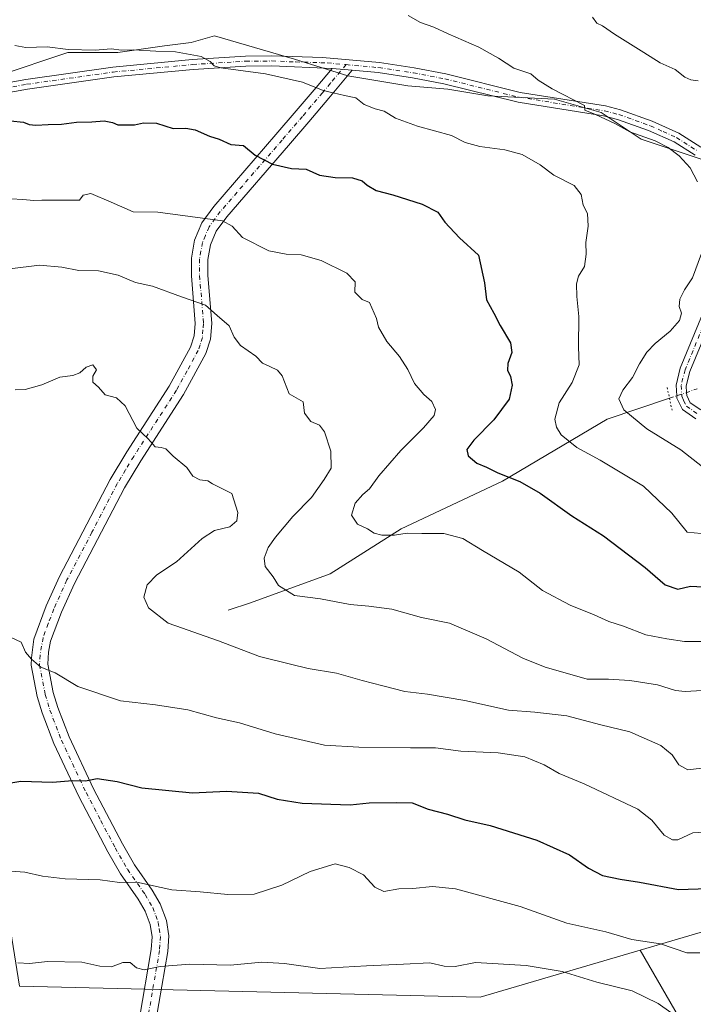
# Model space of a CAD drawing. Units: metres. Extents: x 655361 to 658829, y 4723236 to 4725626.
# Drawn here: x 656482 to 656696, y 4724319 to 4724632 of the extents above; entities that cross this region are included whole.
import ezdxf

# ---------------------------------------------------------------- set-up
doc = ezdxf.new("R2010")
doc.units = ezdxf.units.M
doc.header["$MEASUREMENT"] = 0
doc.linetypes.add('DGN Style 4', pattern=[2.6384748266838614, 1.318413404963828, -0.6592067024819142, 0.001648016756204785, -0.6592067024819142])
doc.linetypes.add('DGN Style 5', pattern=[1.1536117293433497, 0.4944050268614355, -0.6592067024819142])
for name, color, linetype, lineweight in [('Arbolado forestal CxS', 92, 'Continuous', 0), ('Camino Cxs', 7, 'Continuous', 0), ('Camino eje', 30, 'DGN Style 4', 13), ('Corriente natural lineal', 142, 'Continuous', 13), ('Corriente natural lineal oculto', 9, 'DGN Style 4', 13), ('Curva de nivel maestra', 30, 'Continuous', 30), ('Curva de nivel normal', 30, 'Continuous', 0), ('Pastizal CxS', 92, 'Continuous', 0), ('Pista no pavimentada Cxs', 111, 'Continuous', 0), ('Pista no pavimentada eje', 91, 'DGN Style 4', 0), ('Puente lineal', 2, 'DGN Style 5', 0)]:
    doc.layers.add(name, color=color, linetype=linetype, lineweight=lineweight)

msp = doc.modelspace()

# ---------------------------------------------------------------- linework, layer by layer
at = {"layer": 'Arbolado forestal CxS', "color": 92, "linetype": 'Continuous', "lineweight": 0}
for points in [[(656475.4143000003, 4724614.1689, 1171.517600000006), (656497.6392999999, 4724621.577099999, 1169.625400000004), (656513.5142999999, 4724621.577099999, 1169.580100000006), (656528.3309000004, 4724623.6939, 1168.925199999998), (656536.7977, 4724624.7523, 1168.724199999997), (656544.2061000002, 4724626.868899999, 1167.989000000002), (656569.6061000006, 4724619.4605, 1168.482300000003), (656586.5395000001, 4724614.1689, 1168.345700000005), (656605.5894999999, 4724610.993899999, 1167.526700000002), (656618.2895000001, 4724609.935500001, 1167.009099999996), (656630.9895000001, 4724607.8189, 1166.137300000002), (656652.1562999999, 4724606.760500001, 1165.087899999999), (656666.9729000004, 4724602.527100001, 1164.706000000006), (656679.6728999997, 4724594.060500001, 1165.025299999994), (656698.7229000004, 4724587.7105, 1163.746299999999)], [(656475.4143000003, 4724614.1689, 1171.517600000006), (656497.6392999999, 4724621.577099999, 1169.625400000004), (656513.5142999999, 4724621.577099999, 1169.580100000006), (656528.3309000004, 4724623.6939, 1168.925199999998), (656536.7977, 4724624.7523, 1168.724199999997), (656544.2061000002, 4724626.868899999, 1167.989000000002), (656569.6061000006, 4724619.4605, 1168.482300000003), (656586.5395000001, 4724614.1689, 1168.345700000005), (656605.5894999999, 4724610.993899999, 1167.526700000002), (656618.2895000001, 4724609.935500001, 1167.009099999996), (656630.9895000001, 4724607.8189, 1166.137300000002), (656652.1562999999, 4724606.760500001, 1165.087899999999), (656666.9729000004, 4724602.527100001, 1164.706000000006), (656679.6728999997, 4724594.060500001, 1165.025299999994), (656698.7229000004, 4724587.7105, 1163.746299999999)], [(656958.4254999999, 4724429.8839, 1129.756999999998), (656911.5103000002, 4724435.329299999, 1155.8655), (656897.4581000004, 4724431.465100001, 1162.972699999999), (656837.0565, 4724414.8555, 1176.782699999996), (656777.4923, 4724366.462300001, 1194.543099999995), (656704.9003, 4724344.127499999, 1202.623500000002), (656679.4190999997, 4724336.670100001, 1205.228799999997), (656628.5844999999, 4724321.792500001, 1212.722599999994), (656482.2401000002, 4724325.245300001, 1210.801399999997), (656473.6935000002, 4724378.240300001, 1201.487099999998), (656381.0270999996, 4724381.358100001, 1195.807100000005), (656366.8299000004, 4724396.0449, 1192.437999999995), (656327.0494999997, 4724437.1973, 1183.448000000004)], [(656695.9316999996, 4724308.147700001, 1209.892200000002), (656679.4190999997, 4724336.670100001, 1205.228799999997), (656704.9003, 4724344.127499999, 1202.623500000002), (656777.4923, 4724366.462300001, 1194.543099999995), (656837.0565, 4724414.8555, 1176.782699999996), (656897.4581000004, 4724431.465100001, 1162.972699999999), (656911.5103000002, 4724435.329299999, 1155.8655), (656958.4254999999, 4724429.8839, 1129.756999999998), (656951.6530999999, 4724408.5911, 1135.826199999996), (656956.4895000001, 4724384.395099999, 1132.342799999999), (656941.9779000003, 4724352.456499999, 1139.833199999994), (656924.5647, 4724344.7149, 1149.885399999999), (656913.9232999999, 4724330.197100001, 1156.867499999993), (656914.8897000002, 4724298.258300001, 1152.279899999994)], [(656958.4254999999, 4724429.8839, 1129.756999999998), (656911.5103000002, 4724435.329299999, 1155.8655), (656897.4581000004, 4724431.465100001, 1162.972699999999), (656837.0565, 4724414.8555, 1176.782699999996), (656777.4923, 4724366.462300001, 1194.543099999995), (656704.9003, 4724344.127499999, 1202.623500000002), (656679.4190999997, 4724336.670100001, 1205.228799999997)], [(656366.8299000004, 4724396.0449, 1192.437999999995), (656381.0270999996, 4724381.358100001, 1195.807100000005), (656473.6935000002, 4724378.240300001, 1201.487099999998), (656482.2401000002, 4724325.245300001, 1210.801399999997), (656628.5844999999, 4724321.792500001, 1212.722599999994), (656679.4190999997, 4724336.670100001, 1205.228799999997)], [(656679.4190999997, 4724336.670100001, 1205.228799999997), (656695.9316999996, 4724308.147700001, 1209.892200000002), (656694.2219000002, 4724291.0525, 1213.918300000005), (656673.7072999999, 4724282.505100001, 1220.729099999997), (656651.4835000001, 4724282.5055, 1222.773799999995), (656649.7735000001, 4724267.119899999, 1226.872199999998), (656649.7732999995, 4724250.024700001, 1230.477499999994), (656665.1589000003, 4724239.7675, 1230.983800000002), (656695.9301000005, 4724222.671900001, 1229.841), (656695.9299, 4724207.2863, 1234.135399999999), (656694.2200999996, 4724190.191299999, 1237.306400000001)]]:
    msp.add_polyline3d(points, dxfattribs=at)
at = {"layer": 'Camino Cxs', "color": 7, "linetype": 'Continuous', "lineweight": 0, "extrusion": (-0.1059825573854459, 0.009483525555676296, 0.9943227646358479), "elevation": -23618.0487352997, "flags": 128}
msp.add_lwpolyline([(-4764332.673349, 231691.8290922677), (-4764332.673349, 231685.3971249667)], dxfattribs=at)
at = {"layer": 'Camino Cxs', "color": 7, "linetype": 'Continuous', "lineweight": 0}
for points in [[(656520.3501000004, 4724315.090100001, 1222.261599999998), (656524.1300999997, 4724336.9001, 1220.861000000004), (656524.3701, 4724340.9301, 1221.858399999997), (656523.7901, 4724344.780099999, 1221.417199999996), (656522.2001, 4724349.0701, 1220.638200000001), (656519.9801000003, 4724352.890100001, 1220.172000000006), (656514.3201000001, 4724360.9101, 1211.957800000004), (656510.3501000004, 4724367.860099999, 1213.880300000004), (656501.0601000005, 4724385.4801, 1214.2402), (656493.1501000002, 4724402.270099999, 1217.479699999996), (656489.4301000005, 4724412.0001, 1215.611600000004), (656487.8901000004, 4724417.166300001, 1213.165599999993), (656485.9801000003, 4724427.0601, 1206.075899999996), (656486.1101000002, 4724429.450099999, 1203.918900000004), (656486.8501000004, 4724435.350099999, 1197.954199999993), (656490.7401000002, 4724445.960100001, 1202.127299999993), (656494.9700999996, 4724455.290100001, 1206.086299999995), (656511.0301000001, 4724486.020099999, 1207.3989), (656516.3201000001, 4724494.780099999, 1206.0674), (656529.8300999999, 4724515.6801, 1192.497499999998), (656536.6201, 4724528.0601, 1201.912500000006), (656537.7401000002, 4724531.630100001, 1201.523499999996), (656538.0701000001, 4724535.520099999, 1200.517600000006), (656536.8400999998, 4724550.630100001, 1189.831399999995), (656536.8400999998, 4724556.280099999, 1193.670100000003), (656537.8400999998, 4724562.020099999, 1195.227899999998), (656540.1501000002, 4724567.5101, 1193.870699999999), (656543.9700999996, 4724572.6801, 1189.489400000006), (656563.6901000004, 4724595.4801, 1180.970199999996), (656570.1401000004, 4724602.9901, 1177.169399999999), (656576.4700999996, 4724610.450099999, 1174.6875), (656581.5401, 4724616.5001, 1168.755999999994), (656587.9101, 4724615.9301, 1169.440400000007), (656580.4901000002, 4724607.0601, 1175.946299999996), (656574.1401000004, 4724599.5801, 1177.186199999996), (656567.6700999998, 4724592.050100001, 1181.435599999997), (656548.0800999999, 4724569.4001, 1189.066399999996), (656544.7500999998, 4724564.890100001, 1192.641199999998), (656542.9101, 4724560.530099999, 1196.400500000003), (656542.0900999998, 4724555.8301, 1195.125599999999), (656542.0900999998, 4724550.840100001, 1193.515100000004), (656543.3400999998, 4724535.5101, 1199.104000000007), (656542.9301000005, 4724530.610099999, 1200.650399999999), (656541.4700999996, 4724525.9901, 1202.200899999996), (656534.3501000004, 4724512.9901, 1200.498699999996), (656520.7801000001, 4724491.9901, 1205.905400000004), (656515.6101000002, 4724483.440099999, 1206.119900000005), (656499.6901000004, 4724452.9901, 1208.032000000007), (656495.5900999998, 4724443.940099999, 1202.764200000005), (656492.0701000001, 4724434.700099999, 1200.834900000002), (656491.4600999998, 4724431.190099999, 1204.489300000001), (656491.2600999996, 4724427.420100001, 1207.349900000001), (656492.9901000002, 4724418.450099999, 1213.065100000007), (656494.4101, 4724413.690099999, 1215.236499999999), (656497.9901000002, 4724404.3301, 1211.918399999995), (656505.7600999996, 4724387.8301, 1216.028699999995), (656514.9600999998, 4724370.390100001, 1212.372600000002), (656518.7600999996, 4724363.7301, 1208.750400000004), (656524.4101, 4724355.7301, 1216.905599999998), (656526.9700999996, 4724351.3201, 1217.060899999997), (656528.9001000002, 4724346.100099999, 1219.772899999996), (656529.6501000002, 4724341.170100001, 1220.909400000004), (656529.3601000002, 4724336.290100001, 1220.525999999998), (656525.5301000001, 4724314.200099999, 1218.6973)], [(656520.3501000004, 4724315.090100001, 1222.261599999998), (656524.1300999997, 4724336.9001, 1220.861000000004), (656524.3701, 4724340.9301, 1221.858399999997), (656523.7901, 4724344.780099999, 1221.417199999996), (656522.2001, 4724349.0701, 1220.638200000001), (656519.9801000003, 4724352.890100001, 1220.172000000006), (656514.3201000001, 4724360.9101, 1211.957800000004), (656510.3501000004, 4724367.860099999, 1213.880300000004), (656501.0601000005, 4724385.4801, 1214.2402), (656493.1501000002, 4724402.270099999, 1217.479699999996), (656489.4301000005, 4724412.0001, 1215.611600000004), (656487.8901000004, 4724417.166300001, 1213.165599999993), (656485.9801000003, 4724427.0601, 1206.075899999996), (656486.1101000002, 4724429.450099999, 1203.918900000004), (656486.8501000004, 4724435.350099999, 1197.954199999993), (656490.7401000002, 4724445.960100001, 1202.127299999993), (656494.9700999996, 4724455.290100001, 1206.086299999995), (656511.0301000001, 4724486.020099999, 1207.3989), (656516.3201000001, 4724494.780099999, 1206.0674), (656529.8300999999, 4724515.6801, 1192.497499999998), (656536.6201, 4724528.0601, 1201.912500000006), (656537.7401000002, 4724531.630100001, 1201.523499999996), (656538.0701000001, 4724535.520099999, 1200.517600000006), (656536.8400999998, 4724550.630100001, 1189.831399999995), (656536.8400999998, 4724556.280099999, 1193.670100000003), (656537.8400999998, 4724562.020099999, 1195.227899999998), (656540.1501000002, 4724567.5101, 1193.870699999999), (656543.9700999996, 4724572.6801, 1189.489400000006), (656563.6901000004, 4724595.4801, 1180.970199999996), (656570.1401000004, 4724602.9901, 1177.169399999999), (656576.4700999996, 4724610.450099999, 1174.6875), (656581.5401, 4724616.5001, 1168.755999999994)], [(656587.9101, 4724615.9301, 1169.440400000007), (656580.4901000002, 4724607.0601, 1175.946299999996), (656574.1401000004, 4724599.5801, 1177.186199999996), (656567.6700999998, 4724592.050100001, 1181.435599999997), (656548.0800999999, 4724569.4001, 1189.066399999996), (656544.7500999998, 4724564.890100001, 1192.641199999998), (656542.9101, 4724560.530099999, 1196.400500000003), (656542.0900999998, 4724555.8301, 1195.125599999999), (656542.0900999998, 4724550.840100001, 1193.515100000004), (656543.3400999998, 4724535.5101, 1199.104000000007), (656542.9301000005, 4724530.610099999, 1200.650399999999), (656541.4700999996, 4724525.9901, 1202.200899999996), (656534.3501000004, 4724512.9901, 1200.498699999996), (656520.7801000001, 4724491.9901, 1205.905400000004), (656515.6101000002, 4724483.440099999, 1206.119900000005), (656499.6901000004, 4724452.9901, 1208.032000000007), (656495.5900999998, 4724443.940099999, 1202.764200000005), (656492.0701000001, 4724434.700099999, 1200.834900000002), (656491.4600999998, 4724431.190099999, 1204.489300000001), (656491.2600999996, 4724427.420100001, 1207.349900000001), (656492.9901000002, 4724418.450099999, 1213.065100000007), (656494.4101, 4724413.690099999, 1215.236499999999), (656497.9901000002, 4724404.3301, 1211.918399999995), (656505.7600999996, 4724387.8301, 1216.028699999995), (656514.9600999998, 4724370.390100001, 1212.372600000002), (656518.7600999996, 4724363.7301, 1208.750400000004), (656524.4101, 4724355.7301, 1216.905599999998), (656526.9700999996, 4724351.3201, 1217.060899999997), (656528.9001000002, 4724346.100099999, 1219.772899999996), (656529.6501000002, 4724341.170100001, 1220.909400000004), (656529.3601000002, 4724336.290100001, 1220.525999999998), (656525.5301000001, 4724314.200099999, 1218.6973)]]:
    msp.add_polyline3d(points, dxfattribs=at)
at = {"layer": 'Camino eje', "color": 30, "linetype": 'DGN Style 4', "lineweight": 13}
msp.add_polyline3d([(656585.9653000003, 4724617.6965, 1168.263699999996), (656581.0151000004, 4724611.780099999, 1170.881599999993), (656578.4801000003, 4724608.755100001, 1175.687099999996), (656572.1401000004, 4724601.2851, 1177.308600000004), (656565.6801000005, 4724593.765100001, 1181.487699999998), (656546.0251000002, 4724571.040100001, 1189.363200000007), (656542.4501, 4724566.200099999, 1195.082899999994), (656541.2950999998, 4724563.4551, 1196.105800000005), (656540.3750999998, 4724561.2751, 1196.230200000005), (656539.4650999998, 4724556.0551, 1194.206699999995), (656539.4650999998, 4724550.735099999, 1191.254199999996), (656540.7050999999, 4724535.515100001, 1199.528000000006), (656540.5401, 4724533.5701, 1200.221000000005), (656540.3350999998, 4724531.120100001, 1200.954400000003), (656539.6051000003, 4724528.8101, 1201.481599999999), (656539.0450999998, 4724527.0251, 1201.651700000002), (656535.4851000002, 4724520.5251, 1199.594100000002), (656532.0900999998, 4724514.335100001, 1196.127299999993), (656518.5500999996, 4724493.3851, 1206.263300000006), (656515.9650999998, 4724489.110099999, 1206.490999999995), (656513.3201000001, 4724484.7301, 1207.044899999994), (656505.2901, 4724469.3651, 1202.875499999995), (656497.3300999999, 4724454.140100001, 1207.926900000006), (656493.1651, 4724444.950099999, 1202.000799999995), (656491.4051000001, 4724440.3301, 1197.738599999997), (656489.7615, 4724435.8325, 1198.061499999996), (656488.7851, 4724430.3201, 1203.171100000007), (656488.6201, 4724427.2401, 1206.035499999998), (656490.4351000005, 4724417.825099999, 1213.053), (656491.9200999998, 4724412.845100001, 1215.160300000003), (656495.5701000001, 4724403.300100001, 1214.218099999998), (656503.4101, 4724386.655099999, 1215.018700000001), (656508.0551000005, 4724377.845100001, 1212.245699999999), (656512.6551000001, 4724369.1251, 1213.203099999999), (656516.5401, 4724362.3201, 1210.388000000006), (656522.1951000001, 4724354.3101, 1219.459499999997), (656524.5850999998, 4724350.1951, 1219.268200000006), (656526.3450999996, 4724345.440099999, 1220.550700000007), (656526.6350999996, 4724343.515100001, 1221.106), (656527.0100999996, 4724341.050100001, 1221.221399999995), (656526.7451, 4724336.595100001, 1220.604200000002), (656522.9401000004, 4724314.645099999, 1219.758799999996)], dxfattribs=at)
at = {"layer": 'Corriente natural lineal', "color": 142, "linetype": 'Continuous', "lineweight": 13}
msp.add_polyline3d([(656548.5201000003, 4724444.550100001, 1187.596099999995), (656555.6300999997, 4724446.880100001, 1186.564299999998), (656580.9200999998, 4724456.0701, 1182.846799999999), (656603.5301000001, 4724470.380100001, 1179.190499999997), (656635.6601, 4724485.470100001, 1174.985799999995), (656668.9301000005, 4724505.130100001, 1166.281400000007), (656688.6909999996, 4724511.826099999, 1161.391000000003)], dxfattribs=at)
at = {"layer": 'Corriente natural lineal oculto', "color": 9, "linetype": 'DGN Style 4', "lineweight": 13, "extrusion": (0.05695398077493814, 0.01929919542796346, 0.9981902549763353), "elevation": 129739.6012943789, "flags": 128}
msp.add_lwpolyline([(4263844.870113011, -2134255.828185095), (4263844.87011301, -2134265.123940633)], dxfattribs=at)
at = {"layer": 'Curva de nivel maestra', "color": 30, "linetype": 'Continuous', "lineweight": 30, "flags": 128}
for points, elevation in [([(656479.4400000004, 4724599.880100001), (656483.54, 4724599.460100001), (656485.3300000001, 4724598.700099999), (656487.4000000004, 4724598.440099999), (656491.3799999999, 4724598.720100001), (656495.5700000003, 4724598.8101), (656500.3499999996, 4724599.460100001), (656505.2199999997, 4724599.530099999), (656509.1799999997, 4724599.850099999), (656511.8399999999, 4724599.350099999), (656513.5099999999, 4724598.5801), (656515.6600000003, 4724598.620100001), (656518.75, 4724598.550100001), (656521.6600000003, 4724599.210100001), (656525.7400000002, 4724599.1601), (656531.0999999996, 4724597.440099999), (656535.0800000001, 4724597.5101), (656538.0300000003, 4724597.040100001), (656542.5700000003, 4724595.020099999), (656545.6900000004, 4724594.040100001), (656549.4299999997, 4724592.3201), (656553.4199999999, 4724592.040100001), (656557.1600000003, 4724588.9901), (656562.6500000004, 4724586.140100001), (656568.7000000002, 4724584.780099999), (656573.3399999999, 4724584.4901), (656577.5599999997, 4724582.670100001), (656582.5599999997, 4724581.850099999), (656588.04, 4724581.7401), (656591.1200000001, 4724580.8201), (656592.6399999997, 4724579.470100001), (656595.5700000003, 4724577.800100001), (656600.8700000001, 4724576.420100001), (656610.1399999997, 4724573.380100001), (656615.1100000005, 4724570.870100001), (656617.3700000001, 4724567.7401), (656621.9900000002, 4724562.700099999), (656628.04, 4724557.210100001), (656629.9400000004, 4724548.440099999), (656630.5700000003, 4724543.090100001), (656632.9000000004, 4724538.850099999), (656634.8700000001, 4724534.9001), (656638.25, 4724529.360099999), (656638.6600000003, 4724526.340100001), (656637.3600000005, 4724522.880100001), (656637.25, 4724520.720100001), (656638.2100000001, 4724518.690099999), (656638.7300000006, 4724515.950099999), (656637.8300000001, 4724511.5801), (656632.9500000002, 4724504.950099999), (656626.5199999996, 4724498.540100001), (656624.3700000001, 4724495.5601), (656624.8099999997, 4724493.520099999), (656627.5499999998, 4724491.2601), (656630.5800000001, 4724489.960100001), (656634.1299999999, 4724488.1801), (656641.1500000004, 4724485.360099999), (656647.6500000004, 4724481.6801), (656657.6699999999, 4724474.540100001), (656667.7199999997, 4724468.140100001), (656681.0099999999, 4724458.120100001), (656687.3300000001, 4724452.5801), (656691.3300000001, 4724451.210100001), (656695.3499999996, 4724452.220100001), (656699.3399999999, 4724452.020099999)], 1175), ([(656461.2000000002, 4724386.840100001), (656482.7300000006, 4724390.2601), (656492.7300000006, 4724390.020099999), (656499.0700000003, 4724390.4801), (656503.2000000002, 4724390.4001), (656506.9000000004, 4724391.1501), (656513.3300000001, 4724390.200099999), (656521.1699999999, 4724388.1601), (656537.25, 4724386.630100001), (656548.04, 4724387.090100001), (656558.1699999999, 4724386.4901), (656564.1200000001, 4724384.5801), (656572, 4724383.3201), (656587.2800000003, 4724382.8201), (656593.3300000001, 4724383.440099999), (656602.0800000001, 4724383.550100001), (656606.9299999997, 4724383.420100001), (656612.0800000001, 4724381.460100001), (656618.2400000002, 4724379.780099999), (656623.6500000004, 4724377.9901), (656631.7100000001, 4724376.2501), (656646.5300000003, 4724371.5701), (656656.9800000006, 4724366.940099999), (656663.0199999996, 4724362.720100001), (656667.4100000003, 4724360.4101), (656673, 4724359.220100001), (656679.1500000004, 4724358.2401), (656691.5499999998, 4724355.9101), (656713.2999999998, 4724356.690099999)], 1200)]:
    msp.add_lwpolyline(points, dxfattribs=dict(at, elevation=elevation))
at = {"layer": 'Curva de nivel normal', "color": 30, "linetype": 'Continuous', "lineweight": 0, "flags": 128}
for points, elevation in [([(656605.7400000002, 4724633.280099999), (656609.5700000003, 4724631.110099999), (656613.8499999996, 4724629.5601), (656618.4100000003, 4724627.460100001), (656628.1399999997, 4724623.270099999), (656634.4100000003, 4724619.800100001), (656639.2199999997, 4724616.600099999), (656644.6299999999, 4724614.770099999), (656647, 4724612.780099999), (656651.4199999999, 4724610.0601), (656661.6699999999, 4724604.770099999), (656661.7999999998, 4724603.2301), (656665.1900000004, 4724601.9001), (656671.3300000001, 4724599.0601), (656676.1500000004, 4724596.380100001), (656684.1200000001, 4724593.540100001), (656688.29, 4724591.420100001), (656691.7400000002, 4724588.780099999), (656695.2699999996, 4724584.9001), (656697.5899999999, 4724580.460100001)], 1165), ([(656697.8399999999, 4724612.540100001), (656695.4500000002, 4724612.8301), (656693.6200000001, 4724613.670100001), (656690.5499999998, 4724616.1501), (656685.7800000003, 4724618.280099999), (656680.5199999996, 4724621.5801), (656671.1799999997, 4724627.370100001), (656667.3899999997, 4724630.0001), (656665.6100000005, 4724630.890100001), (656664.2599999999, 4724632.7601)], 1160), ([(656701.0300000003, 4724468.640100001), (656694.3600000005, 4724469.360099999), (656689.4299999997, 4724475.380100001), (656680.4199999999, 4724483.9001), (656672.9900000002, 4724488.370100001), (656666.6399999997, 4724492.1501), (656659.25, 4724496.140100001), (656654.3099999997, 4724500.190099999), (656652.7599999999, 4724502.630100001), (656652.2800000003, 4724505.2301), (656653.7100000001, 4724510.380100001), (656657.79, 4724516.780099999), (656660.0199999996, 4724522.460100001), (656659.8099999997, 4724528.1801), (656659.9000000004, 4724537.7301), (656659.25, 4724544.1501), (656659.1699999999, 4724548.140100001), (656659.7999999998, 4724550.5801), (656661.6699999999, 4724553.640100001), (656662.2599999999, 4724557.5601), (656662.1200000001, 4724561.280099999), (656662.9199999999, 4724566.440099999), (656662.6699999999, 4724570.440099999), (656661.3200000003, 4724573.100099999), (656660.6799999997, 4724576.4901), (656658.4299999997, 4724579.3101), (656651.9299999997, 4724582.640100001), (656647.5999999996, 4724585.860099999), (656641.8899999997, 4724589.1601), (656636.4000000004, 4724590.6501), (656628.4199999999, 4724591.6801), (656623.8300000001, 4724592.960100001), (656619.4199999999, 4724595.210100001), (656608.7000000002, 4724598.220100001), (656601.7100000001, 4724600.690099999), (656598.0800000001, 4724602.9001), (656595.1699999999, 4724603.670100001), (656591.7699999996, 4724605.0701), (656589.0800000001, 4724607.1601), (656585.4299999997, 4724607.860099999), (656581.8600000005, 4724608.7301), (656578.6799999997, 4724609.470100001), (656572.0999999996, 4724612.1501), (656560.3799999999, 4724614.7401), (656546.2300000006, 4724616.6501), (656544.0499999998, 4724617.3101), (656542.8399999999, 4724618.640100001), (656539.9199999999, 4724620.3201), (656531.8200000003, 4724621.770099999), (656525.6100000005, 4724621.950099999), (656518.4400000004, 4724622.370100001), (656514.6299999999, 4724622.300100001), (656511.4199999999, 4724622.690099999), (656506.3399999999, 4724622.340100001), (656497.7000000002, 4724622.460100001), (656491, 4724623.3101), (656484.3200000003, 4724623.1801), (656480.7699999996, 4724623.8101)], 1170), ([(656479.5800000001, 4724575.120100001), (656483.3399999999, 4724574.940099999), (656486.8300000001, 4724574.600099999), (656489.3399999999, 4724574.720100001), (656492.5700000003, 4724574.6501), (656501.3300000001, 4724574.700099999), (656502.4900000002, 4724576.2401), (656504.9500000002, 4724576.770099999), (656511.4000000004, 4724574.100099999), (656518.4000000004, 4724571.020099999), (656526.2400000002, 4724570.920100001), (656546.7800000003, 4724568.100099999), (656549.8499999996, 4724566.460100001), (656553.1200000001, 4724562.8201), (656561.4199999999, 4724558.5601), (656566.9800000006, 4724557.550100001), (656571.7300000006, 4724557.340100001), (656578.0999999996, 4724555.5601), (656586.1900000004, 4724551.520099999), (656588.8600000005, 4724548.770099999), (656588.7300000006, 4724545.4901), (656591.0800000001, 4724543.120100001), (656593.4000000004, 4724542.2401), (656595.6600000003, 4724537.100099999), (656596.2400000002, 4724534.380100001), (656598.8899999997, 4724529.870100001), (656602.9800000006, 4724525.020099999), (656605.6200000001, 4724520.920100001), (656607.6699999999, 4724516.5101), (656610.6299999999, 4724513.0601), (656613.2599999999, 4724510.7501), (656614.4000000004, 4724508.290100001), (656613.9100000003, 4724506.380100001), (656610.5599999997, 4724502.4801), (656603.4000000004, 4724495.290100001), (656596.4000000004, 4724487.210100001), (656593.4000000004, 4724483.020099999), (656591.29, 4724481.300100001), (656588.9000000004, 4724478.540100001), (656587.75, 4724474.710100001), (656589.6399999997, 4724471.870100001), (656592.7800000003, 4724470.4001), (656594.8600000005, 4724468.9901), (656597.3200000003, 4724468.370100001), (656601.3200000003, 4724468.380100001), (656605.3799999999, 4724468.950099999), (656610.0099999999, 4724468.860099999), (656617.0499999998, 4724468.850099999), (656623.0700000003, 4724467.2601), (656629.29, 4724463.460100001), (656640.9800000006, 4724456.590100001), (656648.3600000005, 4724450.850099999), (656657.0999999996, 4724446.1801), (656664.8099999997, 4724443.040100001), (656669.4199999999, 4724441.0001), (656674.0599999997, 4724439.5101), (656681.1799999997, 4724436.790100001), (656687.8099999997, 4724435.450099999), (656693.4800000006, 4724434.5801), (656700.6500000004, 4724434.5801)], 1180), ([(656698.8200000003, 4724557.770099999), (656695.9900000002, 4724550.040100001), (656693.5, 4724546.220100001), (656691.9400000004, 4724543.2501), (656691.8099999997, 4724540.950099999), (656692.5499999998, 4724538.800100001), (656691.9000000004, 4724536.5001), (656688.8700000001, 4724533.0601), (656684.0999999996, 4724529.220100001), (656681.4900000002, 4724526.460100001), (656679.1200000001, 4724522.720100001), (656676.9800000006, 4724518.4001), (656673.8799999999, 4724514.380100001), (656672.6200000001, 4724511.630100001), (656674.1500000004, 4724508.1601), (656681.54, 4724502.100099999), (656692.3499999996, 4724495.460100001), (656699.2000000002, 4724490.030099999)], 1165), ([(656479.2000000002, 4724552.940099999), (656488.5800000001, 4724554.040100001), (656495.7000000002, 4724553.4101), (656501.0800000001, 4724552.4001), (656507.3499999996, 4724552.210100001), (656513.6500000004, 4724550.850099999), (656519.1299999999, 4724548.5701), (656524.5199999996, 4724547.360099999), (656533.6799999997, 4724543.960100001), (656541.3399999999, 4724541.380100001), (656545.0199999996, 4724538.0601), (656548.8799999999, 4724534.770099999), (656550.3899999997, 4724531.1601), (656552.4400000004, 4724528.520099999), (656557.3600000005, 4724525.130100001), (656559.4299999997, 4724522.9901), (656561.7199999997, 4724521.9301), (656564.2199999997, 4724520.780099999), (656565.6900000004, 4724518.950099999), (656567.8899999997, 4724513.270099999), (656572.3700000001, 4724510.630100001), (656572.7400000002, 4724507.0701), (656574.8399999999, 4724504.460100001), (656577.5199999996, 4724503.2301), (656579.1200000001, 4724501.140100001), (656581.1200000001, 4724495.0701), (656581.2800000003, 4724489.6501), (656579.0599999997, 4724486.040100001), (656575, 4724480.300100001), (656569.0999999996, 4724474.3301), (656563.5800000001, 4724467.780099999), (656561.25, 4724464.450099999), (656559.9199999999, 4724461.110099999), (656560.2400000002, 4724458.460100001), (656562.8200000003, 4724455.170100001), (656564.5599999997, 4724452.4101), (656569.5800000001, 4724449.2301), (656577.8499999996, 4724448.200099999), (656587.2800000003, 4724446.3201), (656593.1699999999, 4724445.880100001), (656600.4699999997, 4724444.850099999), (656609.9000000004, 4724442.280099999), (656618.7800000003, 4724440.4901), (656630.4699999997, 4724435.460100001), (656642.1699999999, 4724429.340100001), (656649.1600000003, 4724426.520099999), (656655.54, 4724424.7301), (656662.5499999998, 4724422.640100001), (656669.3700000001, 4724422.690099999), (656676.1399999997, 4724422.290100001), (656684.8899999997, 4724420.890100001), (656690.6399999997, 4724419.040100001), (656693.6799999997, 4724418.7401), (656699.0700000003, 4724419.120100001)], 1185), ([(656480.8399999999, 4724514.460100001), (656484.0700000003, 4724514.600099999), (656489.4000000004, 4724516.0701), (656495.0999999996, 4724518.4801), (656499.2000000002, 4724519.090100001), (656501.4299999997, 4724519.870100001), (656503.4400000004, 4724521.6501), (656505.5599999997, 4724522.450099999), (656506.75, 4724520.8201), (656505.5999999996, 4724518.780099999), (656505.5999999996, 4724516.950099999), (656507.3099999997, 4724515.390100001), (656509.4900000002, 4724512.920100001), (656513.0300000003, 4724511.9301), (656515.8300000001, 4724509.420100001), (656519.4900000002, 4724502.290100001), (656523.0800000001, 4724498.960100001), (656525.4000000004, 4724496.420100001), (656527.2800000003, 4724496.1801), (656528.75, 4724495.720100001), (656531.1100000005, 4724493.4901), (656535.4199999999, 4724489.860099999), (656537.29, 4724487.090100001), (656539.5199999996, 4724485.970100001), (656542.1100000005, 4724485.6601), (656543.5999999996, 4724484.6501), (656549.6699999999, 4724481.5601), (656551.6399999997, 4724475.530099999), (656551.2599999999, 4724472.880100001), (656549.0700000003, 4724470.960100001), (656544.2100000001, 4724469.8201), (656540.3099999997, 4724467.290100001), (656532.1299999999, 4724459.940099999), (656525.9199999999, 4724455.7601), (656522.8099999997, 4724452.5801), (656521.7999999998, 4724448.690099999), (656523.2599999999, 4724445.280099999), (656529.4699999997, 4724440.4301), (656534.0099999999, 4724438.9001), (656539.1200000001, 4724437.020099999), (656545.4199999999, 4724434.870100001), (656558.5, 4724429.8201), (656568.3099999997, 4724427.380100001), (656573.9500000002, 4724426.100099999), (656582.9600000001, 4724424.5601), (656591.0700000003, 4724422.2301), (656597.6799999997, 4724420.590100001), (656604.6900000004, 4724418.7401), (656611.8499999996, 4724417.890100001), (656623.6600000003, 4724415.9001), (656637.5999999996, 4724412.780099999), (656645.9600000001, 4724412.200099999), (656656.1200000001, 4724411.0001), (656666.8399999999, 4724408.200099999), (656676.0899999999, 4724405.920100001), (656685.9000000004, 4724401.610099999), (656689.5999999996, 4724398.6601), (656691.7100000001, 4724395.4301), (656694.4800000006, 4724393.870100001), (656699.0199999996, 4724394.4101)], 1190), ([(656478.0199999996, 4724436.590100001), (656482.7599999999, 4724434.380100001), (656484.2199999997, 4724431.2301), (656486.0999999996, 4724429.0601), (656489.0099999999, 4724426.4801), (656493.5499999998, 4724424.630100001), (656500.8300000001, 4724420.3101), (656514.3399999999, 4724415.7401), (656525.4800000006, 4724414.5001), (656535.7000000002, 4724412.9301), (656544.8099999997, 4724410.4001), (656552.1699999999, 4724408.8101), (656563.4900000002, 4724405.3201), (656579.1699999999, 4724401.710100001), (656590.0700000003, 4724401.120100001), (656606.4699999997, 4724400.880100001), (656614.3600000005, 4724400.860099999), (656622.4699999997, 4724399.840100001), (656634.3200000003, 4724399.2501), (656642.75, 4724398.0101), (656648.8899999997, 4724395.4801), (656653.6900000004, 4724392.7401), (656661.6399999997, 4724389.4801), (656678.6600000003, 4724381.4001), (656683.0700000003, 4724377.880100001), (656686.9600000001, 4724373.1601), (656689.6299999999, 4724371.6501), (656691.3899999997, 4724371.700099999), (656696.1600000003, 4724373.9101), (656705.4000000004, 4724374.460100001)], 1195), ([(656477.9800000006, 4724361.880100001), (656483.9900000002, 4724361.460100001), (656489.5499999998, 4724360.1801), (656496.7300000006, 4724359.340100001), (656507.8799999999, 4724359.0001), (656514.0499999998, 4724358.1801), (656519.54, 4724358.2601), (656530.6299999999, 4724355.790100001), (656539.6600000003, 4724355.170100001), (656548.4600000001, 4724354.290100001), (656556.7599999999, 4724354.470100001), (656565.5800000001, 4724357.290100001), (656574.5700000003, 4724361.620100001), (656582.54, 4724364.030099999), (656587.0099999999, 4724362.860099999), (656591.54, 4724360.5801), (656595.1200000001, 4724356.6801), (656598, 4724355.2601), (656602.7300000006, 4724356.110099999), (656607.1500000004, 4724356.200099999), (656613.4199999999, 4724356.8201), (656620.7199999997, 4724356.1801), (656641.2599999999, 4724350.5101), (656656.0499999998, 4724345.2301), (656668.4500000002, 4724342.5001), (656676.7000000002, 4724340.090100001), (656685.8399999999, 4724338.630100001), (656694.2199999997, 4724335.850099999), (656698.3799999999, 4724335.8101)], 1205), ([(656481.6900000004, 4724332.620100001), (656485.4299999997, 4724332.4301), (656491.1399999997, 4724333.040100001), (656502.0999999996, 4724332.890100001), (656507.7999999998, 4724331.5601), (656511.4800000006, 4724331.4001), (656515.0700000003, 4724332.7601), (656517.4000000004, 4724332.7401), (656519.4000000004, 4724331.100099999), (656521.8799999999, 4724330.370100001), (656526.9900000002, 4724331.520099999), (656536.3300000001, 4724332.220100001), (656549.2800000003, 4724331.950099999), (656559.1799999997, 4724332.890100001), (656566.3899999997, 4724332.440099999), (656577.6200000001, 4724330.870100001), (656592.4900000002, 4724331.6801), (656604.2100000001, 4724332.200099999), (656612.5999999996, 4724332.670100001), (656617.1100000005, 4724331.550100001), (656620.5899999999, 4724331.4801), (656627.1100000005, 4724332.7601), (656643.1699999999, 4724331.770099999), (656654.5800000001, 4724329.860099999), (656665.6399999997, 4724326.530099999), (656676.8200000003, 4724323.720100001), (656685.1100000005, 4724319.7501), (656689.0999999996, 4724316.860099999)], 1210)]:
    msp.add_lwpolyline(points, dxfattribs=dict(at, elevation=elevation))
at = {"layer": 'Pastizal CxS', "color": 92, "linetype": 'Continuous', "lineweight": 0}
for points in [[(656698.7229000004, 4724587.7105, 1163.746299999999), (656679.6728999997, 4724594.060500001, 1165.025299999994), (656666.9729000004, 4724602.527100001, 1164.706000000006), (656652.1562999999, 4724606.760500001, 1165.087899999999), (656630.9895000001, 4724607.8189, 1166.137300000002), (656618.2895000001, 4724609.935500001, 1167.009099999996), (656605.5894999999, 4724610.993899999, 1167.526700000002), (656586.5395000001, 4724614.1689, 1168.345700000005), (656569.6061000006, 4724619.4605, 1168.482300000003), (656544.2061000002, 4724626.868899999, 1167.989000000002), (656536.7977, 4724624.7523, 1168.724199999997), (656528.3309000004, 4724623.6939, 1168.925199999998), (656513.5142999999, 4724621.577099999, 1169.580100000006), (656497.6392999999, 4724621.577099999, 1169.625400000004), (656475.4143000003, 4724614.1689, 1171.517600000006)], [(656475.4143000003, 4724614.1689, 1171.517600000006), (656497.6392999999, 4724621.577099999, 1169.625400000004), (656513.5142999999, 4724621.577099999, 1169.580100000006), (656528.3309000004, 4724623.6939, 1168.925199999998), (656536.7977, 4724624.7523, 1168.724199999997), (656544.2061000002, 4724626.868899999, 1167.989000000002), (656569.6061000006, 4724619.4605, 1168.482300000003), (656586.5395000001, 4724614.1689, 1168.345700000005), (656605.5894999999, 4724610.993899999, 1167.526700000002), (656618.2895000001, 4724609.935500001, 1167.009099999996), (656630.9895000001, 4724607.8189, 1166.137300000002), (656652.1562999999, 4724606.760500001, 1165.087899999999), (656666.9729000004, 4724602.527100001, 1164.706000000006), (656679.6728999997, 4724594.060500001, 1165.025299999994), (656698.7229000004, 4724587.7105, 1163.746299999999)], [(656454.8872999996, 4724311.569499999, 1212.138099999996), (656420.6973000001, 4724340.6317, 1205.717099999994), (656396.7638999998, 4724347.469900001, 1203.575599999996), (656364.2827000003, 4724347.4703, 1201.165500000003), (656338.6398999998, 4724357.7279, 1195.889200000005), (656336.9304999998, 4724366.2753, 1195.107499999998), (656343.7686999999, 4724376.532299999, 1192.698199999999), (656366.8299000004, 4724396.0449, 1192.437999999995), (656381.0270999996, 4724381.358100001, 1195.807100000005), (656473.6935000002, 4724378.240300001, 1201.487099999998), (656482.2401000002, 4724325.245300001, 1210.801399999997), (656628.5844999999, 4724321.792500001, 1212.722599999994), (656679.4190999997, 4724336.670100001, 1205.228799999997), (656695.9316999996, 4724308.147700001, 1209.892200000002)], [(656366.8299000004, 4724396.0449, 1192.437999999995), (656381.0270999996, 4724381.358100001, 1195.807100000005), (656473.6935000002, 4724378.240300001, 1201.487099999998), (656482.2401000002, 4724325.245300001, 1210.801399999997), (656628.5844999999, 4724321.792500001, 1212.722599999994), (656679.4190999997, 4724336.670100001, 1205.228799999997)], [(656679.4190999997, 4724336.670100001, 1205.228799999997), (656695.9316999996, 4724308.147700001, 1209.892200000002), (656694.2219000002, 4724291.0525, 1213.918300000005), (656673.7072999999, 4724282.505100001, 1220.729099999997), (656651.4835000001, 4724282.5055, 1222.773799999995), (656649.7735000001, 4724267.119899999, 1226.872199999998), (656649.7732999995, 4724250.024700001, 1230.477499999994), (656665.1589000003, 4724239.7675, 1230.983800000002), (656695.9301000005, 4724222.671900001, 1229.841), (656695.9299, 4724207.2863, 1234.135399999999), (656694.2200999996, 4724190.191299999, 1237.306400000001)]]:
    msp.add_polyline3d(points, dxfattribs=at)
at = {"layer": 'Pista no pavimentada Cxs', "color": 111, "linetype": 'Continuous', "lineweight": 0, "extrusion": (-0.1059825573854459, 0.009483525555676296, 0.9943227646358479), "elevation": -23618.0487352997, "flags": 128}
msp.add_lwpolyline([(-4764332.673349, 231691.8290922677), (-4764332.673349, 231685.3971249667)], dxfattribs=at)
at = {"layer": 'Pista no pavimentada Cxs', "color": 111, "linetype": 'Continuous', "lineweight": 0}
for points in [[(656466.3701, 4724609.8101, 1173.897800000006), (656484.2801000001, 4724613.020099999, 1172.327799999999), (656511.8800999997, 4724616.9301, 1172.543600000005), (656537.1300999997, 4724619.3101, 1171.517699999997), (656554.0500999996, 4724620.380100001, 1170.505000000005), (656562.4101, 4724620.440099999, 1169.407800000001), (656578.4501, 4724619.970100001, 1169.097099999999), (656596.5701000001, 4724618.3301, 1167.785900000003), (656607.6300999997, 4724616.6801, 1167.218800000002), (656617.6700999998, 4724614.7401, 1166.895199999999), (656641.2801000001, 4724608.890100001, 1165.879199999996), (656668.4101, 4724604.590100001, 1165.571500000005), (656673.1201, 4724603.370100001, 1164.919899999994), (656683.2100999998, 4724599.7601, 1164.960300000006), (656691.6700999998, 4724595.970100001, 1164.981499999994), (656698.7001, 4724591.4801, 1165.805800000002)], [(656466.3701, 4724609.8101, 1173.897800000006), (656484.2801000001, 4724613.020099999, 1172.327799999999), (656511.8800999997, 4724616.9301, 1172.543600000005), (656537.1300999997, 4724619.3101, 1171.517699999997), (656554.0500999996, 4724620.380100001, 1170.505000000005), (656562.4101, 4724620.440099999, 1169.407800000001), (656578.4501, 4724619.970100001, 1169.097099999999), (656596.5701000001, 4724618.3301, 1167.785900000003), (656607.6300999997, 4724616.6801, 1167.218800000002), (656617.6700999998, 4724614.7401, 1166.895199999999), (656641.2801000001, 4724608.890100001, 1165.879199999996), (656668.4101, 4724604.590100001, 1165.571500000005), (656673.1201, 4724603.370100001, 1164.919899999994), (656683.2100999998, 4724599.7601, 1164.960300000006), (656691.6700999998, 4724595.970100001, 1164.981499999994), (656698.7001, 4724591.4801, 1165.805800000002)], [(656581.5401, 4724616.5001, 1168.755999999994), (656562.3701, 4724617.270099999, 1169.923999999999), (656554.1601, 4724617.210100001, 1170.638099999996), (656537.3800999997, 4724616.1501, 1171.991500000004), (656512.2500999998, 4724613.780099999, 1175.317200000005), (656484.7801000001, 4724609.890100001, 1174.140799999994), (656467.0000999998, 4724606.700099999, 1174.471099999995), (656452.0500999996, 4724603.3201, 1174.985700000005), (656439.3400999998, 4724599.030099999, 1178.181200000006), (656435.4301000005, 4724597.370100001, 1175.8989), (656416.5301000001, 4724587.890100001, 1177.074200000003), (656407.8400999998, 4724584.4901, 1178.297800000001), (656399.5000999998, 4724582.130100001, 1177.951700000005), (656389.4901000002, 4724579.970100001, 1178.358300000007), (656369.1501000002, 4724577.4101, 1177.567500000005), (656364.5701000001, 4724576.5701, 1178.069300000003), (656358.2701000003, 4724574.4101, 1178.324399999998), (656350.8000999996, 4724570.5801, 1178.809399999998), (656344.2001, 4724565.9101, 1180.692899999995), (656338.7500999998, 4724560.130100001, 1185.374700000001), (656327.2600999996, 4724545.2501, 1180.998900000006)], [(656696.8000999996, 4724588.9301, 1164.709900000002), (656690.1601, 4724593.170100001, 1165.277799999996), (656682.0201000003, 4724596.8101, 1165.525800000003), (656672.1901000004, 4724600.3301, 1166.073799999998), (656667.7600999996, 4724601.4801, 1167.106100000005), (656640.6501000002, 4724605.780099999, 1166.430600000007), (656616.9901000002, 4724611.640100001, 1168.0049), (656607.0900999998, 4724613.550100001, 1167.665500000003), (656596.1901000004, 4724615.1801, 1168.275200000004), (656587.9101, 4724615.9301, 1169.440400000007), (656581.5401, 4724616.5001, 1168.755999999994), (656562.3701, 4724617.270099999, 1169.923999999999), (656554.1601, 4724617.210100001, 1170.638099999996), (656537.3800999997, 4724616.1501, 1171.991500000004), (656512.2500999998, 4724613.780099999, 1175.317200000005), (656484.7801000001, 4724609.890100001, 1174.140799999994), (656467.0000999998, 4724606.700099999, 1174.471099999995)], [(656696.8000999996, 4724588.9301, 1164.709900000002), (656690.1601, 4724593.170100001, 1165.277799999996), (656682.0201000003, 4724596.8101, 1165.525800000003), (656672.1901000004, 4724600.3301, 1166.073799999998), (656667.7600999996, 4724601.4801, 1167.106100000005), (656640.6501000002, 4724605.780099999, 1166.430600000007), (656616.9901000002, 4724611.640100001, 1168.0049), (656607.0900999998, 4724613.550100001, 1167.665500000003), (656596.1901000004, 4724615.1801, 1168.275200000004), (656587.9101, 4724615.9301, 1169.440400000007)], [(656697.0900999998, 4724505.3201, 1162.426200000002), (656692.8201000001, 4724508.2501, 1161.427800000005), (656691.0601000005, 4724511.870100001, 1161.772800000006), (656691.0100999996, 4724512.610099999, 1161.725300000006), (656690.8000999996, 4724516.020099999, 1161.998800000001), (656692.1401000004, 4724521.350099999, 1161.905400000004), (656699.9600999998, 4724540.280099999, 1163.996199999994)], [(656697.0900999998, 4724505.3201, 1162.426200000002), (656692.8201000001, 4724508.2501, 1161.427800000005), (656691.0601000005, 4724511.870100001, 1161.772800000006), (656691.0100999996, 4724512.610099999, 1161.725300000006), (656690.8000999996, 4724516.020099999, 1161.998800000001), (656692.1401000004, 4724521.350099999, 1161.905400000004), (656699.9600999998, 4724540.280099999, 1163.996199999994)], [(656702.8400999998, 4724538.940099999, 1163.3842), (656695.1601, 4724520.350099999, 1163.064499999993), (656694.0000999998, 4724515.7301, 1162.464000000007), (656694.1300999997, 4724513.670100001, 1162.433099999995), (656694.1901000004, 4724512.690099999, 1162.414199999999), (656695.3101000005, 4724510.390100001, 1162.389500000005), (656698.6001000004, 4724508.130100001, 1161.851999999999)], [(656702.8400999998, 4724538.940099999, 1163.3842), (656695.1601, 4724520.350099999, 1163.064499999993), (656694.0000999998, 4724515.7301, 1162.464000000007), (656694.1300999997, 4724513.670100001, 1162.433099999995), (656694.1901000004, 4724512.690099999, 1162.414199999999), (656695.3101000005, 4724510.390100001, 1162.389500000005), (656698.6001000004, 4724508.130100001, 1161.851999999999)]]:
    msp.add_polyline3d(points, dxfattribs=at)
at = {"layer": 'Pista no pavimentada eje', "color": 91, "linetype": 'DGN Style 4', "lineweight": 0}
for points in [[(656466.6851000005, 4724608.255100001, 1173.756999999998), (656484.5301000001, 4724611.4551, 1172.968399999998), (656512.0651000004, 4724615.3551, 1173.899699999994), (656537.2550999997, 4724617.7301, 1170.766699999993), (656554.1051000003, 4724618.795100001, 1170.379199999996), (656562.3901000004, 4724618.8551, 1169.582599999994), (656569.9423000002, 4724618.551700001, 1169.464500000002), (656577.9622999999, 4724618.3167, 1168.797500000001), (656579.9951, 4724618.235099999, 1168.694000000003), (656585.9653000003, 4724617.6965, 1168.263699999996)], [(656585.9653000003, 4724617.6965, 1168.263699999996), (656596.3800999997, 4724616.755100001, 1167.882100000003), (656607.3601000002, 4724615.1151, 1167.433999999994), (656617.3300999999, 4724613.190099999, 1166.929099999994), (656640.9650999998, 4724607.335100001, 1165.983800000002), (656668.0850999998, 4724603.0351, 1165.985400000005), (656672.6551000001, 4724601.850099999, 1165.160399999993), (656682.6151000002, 4724598.2851, 1164.706600000005), (656686.6851000005, 4724596.465100001, 1165.212700000004), (656690.9151, 4724594.5701, 1165.034899999999), (656697.7500999998, 4724590.2051, 1164.967499999999)], [(656701.4001000002, 4724539.610099999, 1163.4041), (656693.6501000002, 4724520.850099999, 1162.269799999995), (656692.4001000002, 4724515.8751, 1161.417199999996), (656692.6124999998, 4724512.465100001, 1161.3367), (656693.1851000005, 4724511.130100001, 1161.636499999993), (656694.0651000004, 4724509.3201, 1161.719400000002), (656697.8450999996, 4724506.725099999, 1161.617599999998)]]:
    msp.add_polyline3d(points, dxfattribs=at)
at = {"layer": 'Puente lineal', "color": 2, "linetype": 'DGN Style 5', "lineweight": 0, "extrusion": (-0.978652228956186, -0.2053091158125467, 0.009379857320842391), "elevation": -1612644.291842729, "flags": 128}
msp.add_lwpolyline([(-4489030.812793084, 16290.02299466692), (-4489027.339453234, 16289.68097962105), (-4489023.414955646, 16290.14169988897)], dxfattribs=at)

doc.saveas('drawing.dxf')
